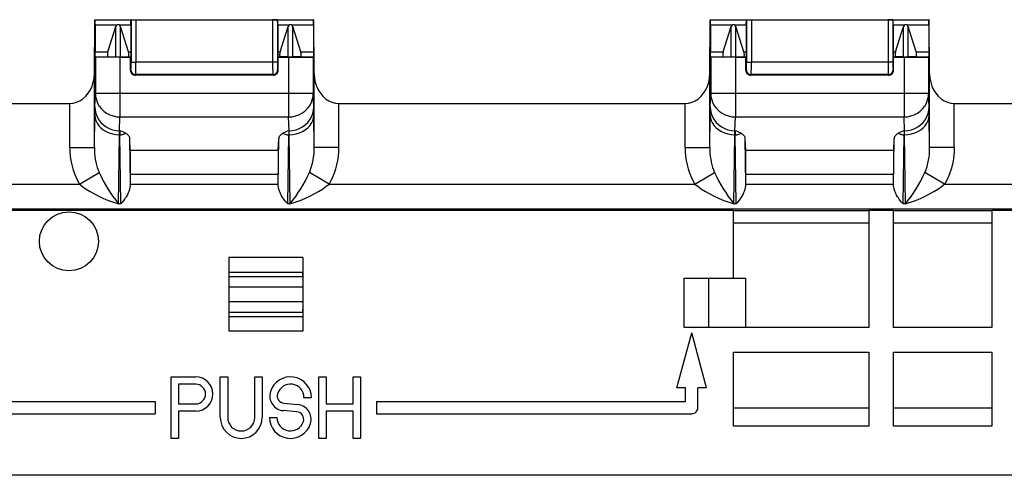
# Model space of a CAD drawing. Extents: x 0 to 420, y 0 to 297.
# Drawn here: x 325 to 365, y 96 to 115 of the extents above; entities that cross this region are included whole.
import ezdxf

# ---------------------------------------------------------------- set-up
doc = ezdxf.new("R2010")
doc.units = 0
doc.layers.get('0').update_dxf_attribs({"linetype": 'CONTINUOUS'})

msp = doc.modelspace()

# ---------------------------------------------------------------- linework, layer by layer
at = {"color": 7}
for p, q in [((327.621063, 112.587364), (327.636841, 114.783676)), ((327.636841, 114.783676), (336.537964, 114.783676)), ((327.636841, 114.783676), (327.647339, 114.773193)), ((327.647339, 114.773193), (329.108887, 114.773193)), ((327.649048, 114.573196), (327.6474, 114.772713)), ((327.649048, 114.573196), (327.649048, 113.477013)), ((327.649048, 114.573196), (328.548157, 114.573196)), ((328.169281, 113.477013), (328.495026, 114.503128)), ((328.495026, 113.270561), (328.495026, 114.503128)), ((328.626678, 114.573196), (329.107178, 114.573196)), ((329.005524, 113.477013), (328.679779, 114.503128)), ((328.679779, 113.270561), (328.679779, 114.503128)), ((329.107178, 114.573196), (329.108826, 114.772713)), ((329.107178, 114.573196), (329.107178, 113.477013)), ((329.110657, 114.774963), (329.108887, 114.773193)), ((329.110657, 114.774963), (329.110657, 113.054642)), ((329.111145, 114.77504), (329.310669, 114.776695)), ((329.310669, 114.776695), (329.310669, 113.054642)), ((329.310669, 114.776695), (334.864136, 114.776695)), ((334.864136, 114.776695), (334.864136, 113.054642)), ((335.06366, 114.77504), (334.864136, 114.776695)), ((335.064148, 114.774963), (335.064148, 113.054642)), ((335.064148, 114.774963), (335.065918, 114.773193)), ((335.065918, 114.773193), (336.527466, 114.773193)), ((335.067627, 114.573196), (335.065979, 114.772713)), ((335.067627, 114.573196), (335.067627, 113.477013)), ((335.067627, 114.573196), (335.548126, 114.573196)), ((335.169281, 113.477013), (335.495026, 114.503128)), ((335.495026, 113.270561), (335.495026, 114.503128)), ((335.626648, 114.573196), (336.525757, 114.573196)), ((335.679779, 113.270561), (335.679779, 114.503128)), ((336.005524, 113.477013), (335.679779, 114.503128)), ((336.525757, 114.573196), (336.527405, 114.772713)), ((336.525757, 114.573196), (336.525757, 113.477013)), ((336.537964, 114.783676), (336.527466, 114.773193)), ((336.553741, 112.587364), (336.537964, 114.783676)), ((352.621063, 112.587364), (352.636841, 114.783676)), ((352.636841, 114.783676), (361.537964, 114.783676)), ((352.636841, 114.783676), (352.647339, 114.773193)), ((352.647339, 114.773193), (354.108887, 114.773193)), ((352.649048, 114.573196), (352.6474, 114.772713)), ((352.649048, 114.573196), (352.649048, 113.477013)), ((352.649048, 114.573196), (353.548157, 114.573196)), ((353.169281, 113.477013), (353.495026, 114.503128)), ((353.495026, 113.270561), (353.495026, 114.503128)), ((353.626678, 114.573196), (354.107178, 114.573196)), ((354.005524, 113.477013), (353.679779, 114.503128)), ((353.679779, 113.270561), (353.679779, 114.503128)), ((354.107178, 114.573196), (354.108826, 114.772713)), ((354.107178, 114.573196), (354.107178, 113.477013)), ((354.110657, 114.774963), (354.108887, 114.773193)), ((354.110657, 114.774963), (354.110657, 113.054642)), ((354.111145, 114.77504), (354.310669, 114.776695)), ((354.310669, 114.776695), (354.310669, 113.054642)), ((354.310669, 114.776695), (359.864136, 114.776695)), ((359.864136, 114.776695), (359.864136, 113.054642)), ((360.06366, 114.77504), (359.864136, 114.776695)), ((360.064148, 114.774963), (360.064148, 113.054642)), ((360.064148, 114.774963), (360.065918, 114.773193)), ((360.065918, 114.773193), (361.527466, 114.773193)), ((360.067627, 114.573196), (360.065979, 114.772713)), ((360.067627, 114.573196), (360.067627, 113.477013)), ((360.067627, 114.573196), (360.548126, 114.573196)), ((360.169281, 113.477013), (360.495026, 114.503128)), ((360.495026, 113.270561), (360.495026, 114.503128)), ((360.626648, 114.573196), (361.525757, 114.573196)), ((360.679779, 113.270561), (360.679779, 114.503128)), ((361.005524, 113.477013), (360.679779, 114.503128)), ((361.525757, 114.573196), (361.527405, 114.772713)), ((361.525757, 114.573196), (361.525757, 113.477013)), ((361.537964, 114.783676), (361.527466, 114.773193)), ((361.553741, 112.587364), (361.537964, 114.783676)), ((327.650696, 113.277496), (327.649048, 113.477013)), ((327.649048, 113.477013), (328.169281, 113.477013)), ((327.650787, 113.277016), (328.188477, 113.277016)), ((327.650787, 113.277016), (327.660461, 113.267326)), ((327.660461, 113.267326), (327.660461, 111.800056)), ((328.188477, 113.277016), (328.495026, 113.270561)), ((328.660431, 113.258675), (329.087097, 113.258675)), ((328.660431, 113.258675), (328.660431, 111.800056)), ((328.679779, 113.270561), (328.986328, 113.277016)), ((328.986328, 113.277016), (329.105438, 113.277016)), ((329.005524, 113.477013), (329.107178, 113.477013)), ((329.105438, 113.277016), (329.087097, 113.258675)), ((329.087097, 112.733673), (329.087097, 113.258675)), ((329.107178, 113.477013), (329.10553, 113.277496)), ((335.067627, 113.477013), (335.069275, 113.277496)), ((335.067627, 113.477013), (335.169281, 113.477013)), ((335.069366, 113.277016), (335.188477, 113.277016)), ((335.069366, 113.277016), (335.087708, 113.258675)), ((335.087708, 113.258675), (335.514374, 113.258675)), ((335.087708, 112.733673), (335.087708, 113.258675)), ((335.495026, 113.270561), (335.188477, 113.277016)), ((335.514374, 113.258675), (335.514374, 111.800056)), ((335.986328, 113.277016), (335.679779, 113.270561)), ((335.986328, 113.277016), (336.524017, 113.277016)), ((336.005524, 113.477013), (336.525757, 113.477013)), ((336.524017, 113.277016), (336.514343, 113.267326)), ((336.514343, 113.267326), (336.514343, 111.800056)), ((336.525757, 113.477013), (336.524109, 113.277496)), ((352.650696, 113.277496), (352.649048, 113.477013)), ((352.649048, 113.477013), (353.169281, 113.477013)), ((352.650787, 113.277016), (353.188477, 113.277016)), ((352.650787, 113.277016), (352.660461, 113.267326)), ((352.660461, 113.267326), (352.660461, 111.800056)), ((353.188477, 113.277016), (353.495026, 113.270561)), ((353.660431, 113.258675), (354.087097, 113.258675)), ((353.660431, 113.258675), (353.660431, 111.800056)), ((353.679779, 113.270561), (353.986328, 113.277016)), ((353.986328, 113.277016), (354.105438, 113.277016)), ((354.005524, 113.477013), (354.107178, 113.477013)), ((354.105438, 113.277016), (354.087097, 113.258675)), ((354.087097, 112.733673), (354.087097, 113.258675)), ((354.107178, 113.477013), (354.10553, 113.277496)), ((360.067627, 113.477013), (360.069275, 113.277496)), ((360.067627, 113.477013), (360.169281, 113.477013)), ((360.069366, 113.277016), (360.188477, 113.277016)), ((360.069366, 113.277016), (360.087708, 113.258675)), ((360.087708, 113.258675), (360.514374, 113.258675)), ((360.087708, 112.733673), (360.087708, 113.258675)), ((360.495026, 113.270561), (360.188477, 113.277016)), ((360.514374, 113.258675), (360.514374, 111.800056)), ((360.986328, 113.277016), (360.679779, 113.270561)), ((360.986328, 113.277016), (361.524017, 113.277016)), ((361.005524, 113.477013), (361.525757, 113.477013)), ((361.524017, 113.277016), (361.514343, 113.267326)), ((361.514343, 113.267326), (361.514343, 111.800056)), ((361.525757, 113.477013), (361.524109, 113.277496)), ((329.110657, 113.054642), (329.310669, 113.054642)), ((334.864136, 113.054642), (329.310669, 113.054642)), ((335.064148, 113.054642), (334.864136, 113.054642)), ((354.110657, 113.054642), (354.310669, 113.054642)), ((359.864136, 113.054642), (354.310669, 113.054642)), ((360.064148, 113.054642), (359.864136, 113.054642)), ((327.621063, 109.591721), (327.621063, 112.587364)), ((329.087097, 112.733673), (329.108093, 112.754654)), ((329.287079, 112.533676), (329.308075, 112.554657)), ((334.887726, 112.533676), (329.287079, 112.533676)), ((334.86673, 112.554657), (329.308075, 112.554657)), ((334.887726, 112.533676), (334.86673, 112.554657)), ((335.087708, 112.733673), (335.066711, 112.754654)), ((336.553741, 109.591721), (336.553741, 112.587364)), ((352.621063, 109.591721), (352.621063, 112.587364)), ((354.087097, 112.733673), (354.108093, 112.754654)), ((354.287079, 112.533676), (354.308075, 112.554657)), ((359.887726, 112.533676), (354.287079, 112.533676)), ((359.86673, 112.554657), (354.308075, 112.554657)), ((359.887726, 112.533676), (359.86673, 112.554657)), ((360.087708, 112.733673), (360.066742, 112.754654)), ((361.553741, 109.591721), (361.553741, 112.587364)), ((327.642365, 111.241493), (327.660461, 111.800056)), ((327.660461, 111.800056), (328.660431, 111.800056)), ((328.660431, 111.800056), (328.660431, 110.834442)), ((328.660431, 111.800056), (335.514374, 111.800056)), ((335.514374, 111.800056), (336.514343, 111.800056)), ((335.514374, 111.800056), (335.514374, 110.834442)), ((336.53244, 111.241493), (336.514343, 111.800056)), ((352.642365, 111.241493), (352.660461, 111.800056)), ((352.660461, 111.800056), (353.660431, 111.800056)), ((353.660431, 111.800056), (353.660431, 110.834442)), ((353.660431, 111.800056), (360.514374, 111.800056)), ((360.514374, 111.800056), (361.514343, 111.800056)), ((360.514374, 111.800056), (360.514374, 110.834442)), ((361.53244, 111.241493), (361.514343, 111.800056)), ((312.553711, 111.383675), (326.621094, 111.383675)), ((326.621094, 109.591721), (326.621094, 111.383675)), ((327.636444, 110.911797), (327.642365, 111.241493)), ((336.538361, 110.911797), (336.53244, 111.241493)), ((337.553711, 109.591721), (337.553711, 111.383675)), ((337.553711, 111.383675), (351.621094, 111.383675)), ((351.621094, 109.591721), (351.621094, 111.383675)), ((352.636444, 110.911797), (352.642365, 111.241493)), ((361.538361, 110.911797), (361.53244, 111.241493)), ((362.553711, 111.383675), (369.787415, 111.383675)), ((362.553711, 109.591721), (362.553711, 111.383675)), ((327.621063, 109.591721), (327.636444, 110.911797)), ((328.642334, 110.275879), (328.660431, 110.834442)), ((328.660431, 110.834442), (335.514374, 110.834442)), ((335.532471, 110.275879), (335.514374, 110.834442)), ((336.553741, 109.591721), (336.538361, 110.911797)), ((352.621063, 109.591721), (352.636444, 110.911797)), ((353.642334, 110.275879), (353.660431, 110.834442)), ((353.660431, 110.834442), (360.514374, 110.834442)), ((360.532471, 110.275879), (360.514374, 110.834442)), ((361.553741, 109.591721), (361.538361, 110.911797)), ((328.603699, 107.307999), (328.636414, 110.111031)), ((328.636414, 110.111031), (328.642334, 110.275879)), ((328.660278, 110.111031), (328.636414, 110.111031)), ((328.656128, 110.275879), (328.642334, 110.275879)), ((328.656128, 110.275879), (328.660278, 110.111031)), ((328.692993, 107.307999), (328.660278, 110.111031)), ((335.481812, 107.307999), (335.514526, 110.111031)), ((335.518677, 110.275879), (335.514526, 110.111031)), ((335.538391, 110.111031), (335.514526, 110.111031)), ((335.532471, 110.275879), (335.518677, 110.275879)), ((335.538391, 110.111031), (335.532471, 110.275879)), ((335.571106, 107.307999), (335.538391, 110.111031)), ((353.603699, 107.307999), (353.636414, 110.111031)), ((353.636414, 110.111031), (353.642334, 110.275879)), ((353.660278, 110.111031), (353.636414, 110.111031)), ((353.656128, 110.275879), (353.642334, 110.275879)), ((353.656128, 110.275879), (353.660278, 110.111031)), ((353.692993, 107.307999), (353.660278, 110.111031)), ((360.481812, 107.307999), (360.514526, 110.111031)), ((360.518677, 110.275879), (360.514526, 110.111031)), ((360.538391, 110.111031), (360.514526, 110.111031)), ((360.532471, 110.275879), (360.518677, 110.275879)), ((360.538391, 110.111031), (360.532471, 110.275879)), ((360.571106, 107.307999), (360.538391, 110.111031)), ((329.080933, 109.48291), (329.065918, 109.946556)), ((329.087402, 108.104874), (329.065918, 109.946556)), ((335.087402, 108.104874), (335.108887, 109.946556)), ((335.093872, 109.48291), (335.108887, 109.946556)), ((354.080933, 109.48291), (354.065918, 109.946556)), ((354.087402, 108.104874), (354.065918, 109.946556)), ((360.087402, 108.104874), (360.108887, 109.946556)), ((360.093872, 109.48291), (360.108887, 109.946556)), ((326.621094, 109.591721), (327.621063, 109.591721)), ((329.080933, 109.48291), (335.093872, 109.48291)), ((337.553711, 109.591721), (336.553741, 109.591721)), ((351.621094, 109.591721), (352.621063, 109.591721)), ((354.080933, 109.48291), (360.093872, 109.48291)), ((362.553711, 109.591721), (361.553741, 109.591721)), ((327.013336, 108.108765), (327.814087, 108.585052)), ((329.087402, 108.108765), (329.087402, 108.517296)), ((329.087402, 108.517296), (335.087402, 108.517296)), ((335.087402, 108.108765), (335.087402, 108.517296)), ((337.161469, 108.108765), (336.360718, 108.585052)), ((352.013336, 108.108765), (352.814087, 108.585052)), ((354.087402, 108.108765), (354.087402, 108.517296)), ((354.087402, 108.517296), (360.087402, 108.517296)), ((360.087402, 108.108765), (360.087402, 108.517296)), ((362.161469, 108.108765), (361.360718, 108.585052)), ((312.161469, 108.108765), (327.013336, 108.108765)), ((329.087402, 108.108765), (335.087402, 108.108765)), ((329.087402, 108.108444), (329.087402, 108.104874)), ((335.087402, 108.108444), (335.087402, 108.104874)), ((337.161469, 108.108765), (352.013336, 108.108765)), ((354.087402, 108.108765), (360.087402, 108.108765)), ((354.087402, 108.108444), (354.087402, 108.104874)), ((360.087402, 108.108444), (360.087402, 108.104874)), ((362.161469, 108.108765), (370.787415, 108.108765)), ((328.692993, 107.307999), (328.603699, 107.307999)), ((335.571106, 107.307999), (335.481812, 107.307999)), ((353.692993, 107.307999), (353.603699, 107.307999)), ((360.571106, 107.307999), (360.481812, 107.307999)), ((293.38739, 107.108803), (370.787415, 107.108803)), ((353.587402, 107.033676), (315.587402, 107.033676)), ((353.587402, 104.283676), (353.587402, 107.033676)), ((359.087402, 107.019676), (353.587402, 107.019676)), ((359.087402, 107.033676), (359.087402, 102.283676)), ((360.087402, 107.033676), (359.087402, 107.033676)), ((360.087402, 102.283676), (360.087402, 107.033676)), ((364.087402, 107.019676), (360.087402, 107.019676)), ((364.087402, 107.033676), (364.087402, 102.283676)), ((365.087402, 107.033676), (364.087402, 107.033676)), ((359.087402, 106.519691), (353.587402, 106.519691)), ((364.087402, 106.519691), (360.087402, 106.519691)), ((336.087402, 105.133675), (333.087402, 105.133675)), ((333.087402, 105.133675), (333.087402, 102.133675)), ((336.087402, 105.133675), (336.087402, 102.133675)), ((333.087402, 104.533768), (336.087402, 104.533768)), ((336.087402, 104.357941), (336.087402, 104.533409)), ((333.087402, 104.357941), (336.087402, 104.357941)), ((336.087402, 104.357941), (336.087402, 104.233673)), ((351.587402, 104.283676), (353.587402, 104.283676)), ((351.587402, 102.283676), (351.587402, 104.283676)), ((352.587402, 102.283676), (352.587402, 104.283676)), ((353.587402, 104.283676), (354.087402, 104.283676)), ((354.087402, 102.283676), (354.087402, 104.283676)), ((333.087402, 103.932205), (336.087402, 103.932205)), ((333.087402, 103.335144), (336.087402, 103.335144)), ((333.087402, 102.909409), (336.087402, 102.909409)), ((336.087402, 102.909409), (336.087402, 103.033676)), ((336.087402, 102.909409), (336.087402, 102.73394)), ((333.087402, 102.733582), (336.087402, 102.733582)), ((336.087402, 102.133675), (333.087402, 102.133675)), ((351.287415, 99.833679), (351.88739, 102.072906)), ((359.087402, 102.283676), (351.587402, 102.283676)), ((352.487396, 99.833679), (351.88739, 102.072906)), ((364.087402, 102.283676), (360.087402, 102.283676)), ((353.587402, 98.283676), (353.587402, 101.283676)), ((353.587402, 101.283676), (359.087402, 101.283676)), ((359.087402, 101.283676), (359.087402, 98.283676)), ((360.087402, 98.283676), (360.087402, 101.283676)), ((360.087402, 101.283676), (364.087402, 101.283676)), ((364.087402, 101.283676), (364.087402, 98.283676)), ((330.737396, 100.283676), (331.737396, 100.283676)), ((330.737396, 97.783676), (330.737396, 100.283676)), ((332.737396, 100.283676), (333.037415, 100.283676)), ((332.737396, 98.633675), (332.737396, 100.283676)), ((333.037415, 100.283676), (333.037415, 98.633675)), ((334.13739, 100.283676), (334.437408, 100.283676)), ((334.13739, 98.633675), (334.13739, 100.283676)), ((334.437408, 100.283676), (334.437408, 98.633675)), ((336.737396, 97.783676), (336.737396, 100.283676)), ((336.737396, 100.283676), (337.037415, 100.283676)), ((337.037415, 100.283676), (337.037415, 99.183678)), ((338.13739, 100.283676), (338.437408, 100.283676)), ((338.13739, 99.183678), (338.13739, 100.283676)), ((338.437408, 100.283676), (338.437408, 97.783676)), ((331.737396, 99.983673), (331.037415, 99.983673)), ((331.037415, 99.983673), (331.037415, 99.183678)), ((351.63739, 99.833679), (351.287415, 99.833679)), ((351.63739, 99.283676), (351.63739, 99.833679)), ((352.13739, 99.033676), (352.13739, 99.833679)), ((352.487396, 99.833679), (352.13739, 99.833679)), ((317.537415, 99.283676), (330.087402, 99.283676)), ((330.087402, 99.283676), (330.087402, 98.783676)), ((335.322052, 99.207466), (335.878906, 99.158745)), ((336.437408, 99.433678), (336.13739, 99.433678)), ((339.087402, 99.283676), (351.63739, 99.283676)), ((339.087402, 99.283676), (339.087402, 98.783676)), ((331.037415, 99.183678), (331.737396, 99.183678)), ((331.037415, 98.883675), (331.037415, 97.783676)), ((331.737396, 98.883675), (331.037415, 98.883675)), ((335.852753, 98.859886), (335.295898, 98.908607)), ((337.037415, 99.183678), (338.13739, 99.183678)), ((337.037415, 98.883675), (337.037415, 97.783676)), ((338.13739, 98.883675), (337.037415, 98.883675)), ((338.13739, 97.783676), (338.13739, 98.883675)), ((359.087402, 99.003372), (353.587402, 99.003372)), ((364.087402, 99.003372), (360.087402, 99.003372)), ((317.287415, 98.783676), (330.087402, 98.783676)), ((334.737396, 98.633675), (335.037415, 98.633675)), ((339.087402, 98.783676), (351.88739, 98.783676)), ((359.087402, 98.283676), (353.587402, 98.283676)), ((364.087402, 98.283676), (360.087402, 98.283676)), ((331.037415, 97.783676), (330.737396, 97.783676)), ((337.037415, 97.783676), (336.737396, 97.783676)), ((338.437408, 97.783676), (338.13739, 97.783676)), ((377.087402, 96.283676), (287.087402, 96.283676))]:
    msp.add_line(p, q, dxfattribs=at)
for points in [[(328.660431, 113.258675), (328.093262, 113.260216), (327.781281, 113.263245), (327.677063, 113.265816), (327.663483, 113.266724), (327.660767, 113.267181), (327.660461, 113.267326)], [(328.169312, 113.477005), (328.161133, 113.448715), (328.154846, 113.420975), (328.150513, 113.394363), (328.148193, 113.369415), (328.148071, 113.346634), (328.150024, 113.326492), (328.153992, 113.309372), (328.159973, 113.295609), (328.167847, 113.285522), (328.177368, 113.279282), (328.188477, 113.277023)], [(328.494995, 113.270554), (328.501221, 113.270447), (328.509033, 113.27034), (328.518311, 113.270248), (328.528992, 113.270187), (328.540771, 113.270126), (328.553467, 113.270065), (328.566772, 113.270035), (328.580444, 113.27002), (328.59436, 113.27002), (328.608032, 113.270035), (328.621338, 113.270065), (328.634033, 113.270126), (328.645813, 113.270187), (328.656494, 113.270248), (328.665771, 113.27034), (328.673584, 113.270447), (328.67981, 113.270554)], [(328.986328, 113.277023), (328.997437, 113.279282), (329.006958, 113.285522), (329.014832, 113.295609), (329.020813, 113.309372), (329.02478, 113.326492), (329.026733, 113.346634), (329.026611, 113.369415), (329.024292, 113.394363), (329.019958, 113.420975), (329.013672, 113.448715), (329.005493, 113.477005)], [(335.169312, 113.477005), (335.161133, 113.448715), (335.154846, 113.420975), (335.150513, 113.394363), (335.148193, 113.369415), (335.148071, 113.346634), (335.150024, 113.326492), (335.153992, 113.309372), (335.159973, 113.295609), (335.167847, 113.285522), (335.177368, 113.279282), (335.188477, 113.277023)], [(335.494995, 113.270554), (335.501221, 113.270447), (335.509033, 113.27034), (335.518311, 113.270248), (335.528992, 113.270187), (335.540771, 113.270126), (335.553467, 113.270065), (335.566772, 113.270035), (335.580444, 113.27002), (335.59436, 113.27002), (335.608032, 113.270035), (335.621338, 113.270065), (335.634033, 113.270126), (335.645813, 113.270187), (335.656494, 113.270248), (335.665771, 113.27034), (335.673584, 113.270447), (335.67981, 113.270554)], [(335.514374, 113.258675), (336.081543, 113.260216), (336.393524, 113.263245), (336.497742, 113.265816), (336.511322, 113.266724), (336.514038, 113.267181), (336.514343, 113.267326)], [(335.986328, 113.277023), (335.997437, 113.279282), (336.006958, 113.285522), (336.014832, 113.295609), (336.020813, 113.309372), (336.02478, 113.326492), (336.026733, 113.346634), (336.026611, 113.369415), (336.024292, 113.394363), (336.019958, 113.420975), (336.013672, 113.448715), (336.005493, 113.477005)], [(353.660431, 113.258675), (353.093262, 113.260216), (352.781281, 113.263245), (352.677063, 113.265816), (352.663483, 113.266724), (352.660767, 113.267181), (352.660461, 113.267326)], [(353.169312, 113.477005), (353.161133, 113.448715), (353.154846, 113.420975), (353.150513, 113.394363), (353.148193, 113.369415), (353.148071, 113.346634), (353.150024, 113.326492), (353.153992, 113.309372), (353.159973, 113.295609), (353.167847, 113.285522), (353.177368, 113.279282), (353.188477, 113.277023)], [(353.494995, 113.270554), (353.501221, 113.270447), (353.509033, 113.27034), (353.518311, 113.270248), (353.528992, 113.270187), (353.540771, 113.270126), (353.553467, 113.270065), (353.566772, 113.270035), (353.580444, 113.27002), (353.59436, 113.27002), (353.608032, 113.270035), (353.621338, 113.270065), (353.634033, 113.270126), (353.645813, 113.270187), (353.656494, 113.270248), (353.665771, 113.27034), (353.673584, 113.270447), (353.67981, 113.270554)], [(353.986328, 113.277023), (353.997437, 113.279282), (354.006958, 113.285522), (354.014832, 113.295609), (354.020813, 113.309372), (354.02478, 113.326492), (354.026733, 113.346634), (354.026611, 113.369415), (354.024292, 113.394363), (354.019958, 113.420975), (354.013672, 113.448715), (354.005493, 113.477005)], [(360.169312, 113.477005), (360.161133, 113.448715), (360.154846, 113.420975), (360.150513, 113.394363), (360.148193, 113.369415), (360.148071, 113.346634), (360.150024, 113.326492), (360.153992, 113.309372), (360.159973, 113.295609), (360.167847, 113.285522), (360.177368, 113.279282), (360.188477, 113.277023)], [(360.494995, 113.270554), (360.501221, 113.270447), (360.509033, 113.27034), (360.518311, 113.270248), (360.528992, 113.270187), (360.540771, 113.270126), (360.553467, 113.270065), (360.566772, 113.270035), (360.580444, 113.27002), (360.59436, 113.27002), (360.608032, 113.270035), (360.621338, 113.270065), (360.634033, 113.270126), (360.645813, 113.270187), (360.656494, 113.270248), (360.665771, 113.27034), (360.673584, 113.270447), (360.67981, 113.270554)], [(360.514374, 113.258675), (361.081543, 113.260216), (361.393524, 113.263245), (361.497742, 113.265816), (361.511322, 113.266724), (361.514038, 113.267181), (361.514343, 113.267326)], [(360.986328, 113.277023), (360.997437, 113.279282), (361.006958, 113.285522), (361.014832, 113.295609), (361.020813, 113.309372), (361.02478, 113.326492), (361.026733, 113.346634), (361.026611, 113.369415), (361.024292, 113.394363), (361.019958, 113.420975), (361.013672, 113.448715), (361.005493, 113.477005)], [(326.621094, 111.383682), (326.762634, 111.395889), (326.901306, 111.432327), (327.034302, 111.492203), (327.159058, 111.574356), (327.272949, 111.677109), (327.373718, 111.798416), (327.459351, 111.935806), (327.528076, 112.086533), (327.578552, 112.247543), (327.609741, 112.415619), (327.621094, 112.587357)], [(329.108093, 112.754654), (329.110107, 112.726196), (329.116211, 112.698318), (329.12616, 112.671585), (329.139832, 112.64653), (329.156921, 112.623703), (329.177124, 112.603516), (329.199951, 112.586411), (329.224976, 112.572739), (329.251709, 112.562759), (329.279602, 112.556702), (329.308105, 112.554672)], [(334.866699, 112.554672), (334.895203, 112.556702), (334.923096, 112.562759), (334.949829, 112.572739), (334.974854, 112.586411), (334.997681, 112.603516), (335.017883, 112.623703), (335.034973, 112.64653), (335.048645, 112.671585), (335.058594, 112.698318), (335.064697, 112.726196), (335.066711, 112.754654)], [(336.553711, 112.587357), (336.565063, 112.415619), (336.596252, 112.247543), (336.646729, 112.086533), (336.715454, 111.935806), (336.801086, 111.798416), (336.901855, 111.677109), (337.015747, 111.574356), (337.140503, 111.492203), (337.273499, 111.432327), (337.41217, 111.395889), (337.553711, 111.383682)], [(351.621094, 111.383682), (351.762634, 111.395889), (351.901306, 111.432327), (352.034302, 111.492203), (352.159058, 111.574356), (352.272949, 111.677109), (352.373718, 111.798416), (352.459351, 111.935806), (352.528076, 112.086533), (352.578552, 112.247543), (352.609741, 112.415619), (352.621094, 112.587357)], [(354.108093, 112.754654), (354.110107, 112.726196), (354.116211, 112.698318), (354.12616, 112.671585), (354.139832, 112.64653), (354.156921, 112.623703), (354.177124, 112.603516), (354.199951, 112.586411), (354.224976, 112.572739), (354.251709, 112.562759), (354.279602, 112.556702), (354.308105, 112.554672)], [(359.866699, 112.554672), (359.895203, 112.556702), (359.923096, 112.562759), (359.949829, 112.572739), (359.974854, 112.586411), (359.997681, 112.603516), (360.017883, 112.623703), (360.034973, 112.64653), (360.048645, 112.671585), (360.058594, 112.698318), (360.064697, 112.726196), (360.066711, 112.754654)], [(361.553711, 112.587357), (361.565063, 112.415619), (361.596252, 112.247543), (361.646729, 112.086533), (361.715454, 111.935806), (361.801086, 111.798416), (361.901855, 111.677109), (362.015747, 111.574356), (362.140503, 111.492203), (362.273499, 111.432327), (362.41217, 111.395889), (362.553711, 111.383682)], [(327.660461, 111.800064), (327.670898, 111.662827), (327.701538, 111.528397), (327.751526, 111.39946), (327.819946, 111.278671), (327.905518, 111.168472), (328.006348, 111.071075), (328.120483, 110.98848), (328.245605, 110.922363), (328.379089, 110.874069), (328.518311, 110.844559), (328.6604, 110.834442)], [(335.514404, 110.834442), (335.656494, 110.844559), (335.795715, 110.874069), (335.929199, 110.922363), (336.054321, 110.98848), (336.168457, 111.071075), (336.269287, 111.168472), (336.354858, 111.278671), (336.423279, 111.39946), (336.473267, 111.528397), (336.503906, 111.662827), (336.514343, 111.800064)], [(352.660461, 111.800064), (352.670898, 111.662827), (352.701538, 111.528397), (352.751526, 111.39946), (352.819946, 111.278671), (352.905518, 111.168472), (353.006348, 111.071075), (353.120483, 110.98848), (353.245605, 110.922363), (353.379089, 110.874069), (353.518311, 110.844559), (353.6604, 110.834442)], [(360.514404, 110.834442), (360.656494, 110.844559), (360.795715, 110.874069), (360.929199, 110.922363), (361.054321, 110.98848), (361.168457, 111.071075), (361.269287, 111.168472), (361.354858, 111.278671), (361.423279, 111.39946), (361.473267, 111.528397), (361.503906, 111.662827), (361.514343, 111.800064)], [(327.642334, 111.241501), (327.652832, 111.104263), (327.683411, 110.969833), (327.733398, 110.840897), (327.80188, 110.720108), (327.887451, 110.609909), (327.988281, 110.512512), (328.102417, 110.429916), (328.227539, 110.3638), (328.360962, 110.315506), (328.500244, 110.285995), (328.642334, 110.275879)], [(335.532471, 110.275879), (335.674561, 110.285995), (335.813843, 110.315506), (335.947266, 110.3638), (336.072388, 110.429916), (336.186523, 110.512512), (336.287354, 110.609909), (336.372925, 110.720108), (336.441406, 110.840897), (336.491394, 110.969833), (336.521973, 111.104263), (336.532471, 111.241501)], [(352.642334, 111.241501), (352.652832, 111.104263), (352.683411, 110.969833), (352.733398, 110.840897), (352.80188, 110.720108), (352.887451, 110.609909), (352.988281, 110.512512), (353.102417, 110.429916), (353.227539, 110.3638), (353.360962, 110.315506), (353.500244, 110.285995), (353.642334, 110.275879)], [(360.532471, 110.275879), (360.674561, 110.285995), (360.813843, 110.315506), (360.947266, 110.3638), (361.072388, 110.429916), (361.186523, 110.512512), (361.287354, 110.609909), (361.372925, 110.720108), (361.441406, 110.840897), (361.491394, 110.969833), (361.521973, 111.104263), (361.532471, 111.241501)], [(327.636475, 110.911789), (327.647339, 110.798203), (327.678162, 110.68692), (327.728394, 110.580185), (327.796997, 110.480148), (327.882568, 110.38884), (327.983398, 110.308105), (328.097412, 110.239578), (328.22229, 110.184647), (328.355591, 110.144424), (328.494568, 110.11972), (328.636414, 110.111038)], [(335.538391, 110.111038), (335.680237, 110.11972), (335.819214, 110.144424), (335.952515, 110.184647), (336.077393, 110.239578), (336.191406, 110.308105), (336.292236, 110.38884), (336.377808, 110.480148), (336.446411, 110.580185), (336.496643, 110.68692), (336.527466, 110.798203), (336.53833, 110.911789)], [(352.636475, 110.911789), (352.647339, 110.798203), (352.678162, 110.68692), (352.728394, 110.580185), (352.796997, 110.480148), (352.882568, 110.38884), (352.983398, 110.308105), (353.097412, 110.239578), (353.22229, 110.184647), (353.355591, 110.144424), (353.494568, 110.11972), (353.636414, 110.111038)], [(360.538391, 110.111038), (360.680237, 110.11972), (360.819214, 110.144424), (360.952515, 110.184647), (361.077393, 110.239578), (361.191406, 110.308105), (361.292236, 110.38884), (361.377808, 110.480148), (361.446411, 110.580185), (361.496643, 110.68692), (361.527466, 110.798203), (361.53833, 110.911789)], [(328.660278, 110.111038), (328.68811, 110.111923), (328.715698, 110.114365), (328.743164, 110.118332), (328.770142, 110.123795), (328.79657, 110.130768), (328.822388, 110.139191), (328.847412, 110.149033), (328.871521, 110.160233), (328.894653, 110.172729)], [(329.065918, 109.946548), (329.062744, 109.975815), (329.055298, 110.004745), (329.04364, 110.033035), (329.027832, 110.060349), (329.008057, 110.086411), (328.984619, 110.110947), (328.957642, 110.133682), (328.927551, 110.154343), (328.894592, 110.172729)], [(335.280212, 110.172729), (335.247253, 110.154343), (335.217163, 110.133682), (335.190186, 110.110947), (335.166748, 110.086411), (335.146973, 110.060349), (335.131165, 110.033035), (335.119507, 110.004745), (335.112061, 109.975815), (335.108887, 109.946548)], [(335.280151, 110.172729), (335.303284, 110.160233), (335.327393, 110.149033), (335.352417, 110.139191), (335.378235, 110.130768), (335.404663, 110.123795), (335.431641, 110.118332), (335.459106, 110.114365), (335.486694, 110.111923), (335.514526, 110.111038)], [(353.660278, 110.111038), (353.68811, 110.111923), (353.715698, 110.114365), (353.743164, 110.118332), (353.770142, 110.123795), (353.79657, 110.130768), (353.822388, 110.139191), (353.847412, 110.149033), (353.871521, 110.160233), (353.894653, 110.172729)], [(354.065918, 109.946548), (354.062744, 109.975815), (354.055298, 110.004745), (354.04364, 110.033035), (354.027832, 110.060349), (354.008057, 110.086411), (353.984619, 110.110947), (353.957642, 110.133682), (353.927551, 110.154343), (353.894592, 110.172729)], [(360.280212, 110.172729), (360.247253, 110.154343), (360.217163, 110.133682), (360.190186, 110.110947), (360.166748, 110.086411), (360.146973, 110.060349), (360.131165, 110.033035), (360.119507, 110.004745), (360.112061, 109.975815), (360.108887, 109.946548)], [(360.280151, 110.172729), (360.303284, 110.160233), (360.327393, 110.149033), (360.352417, 110.139191), (360.378235, 110.130768), (360.404663, 110.123795), (360.431641, 110.118332), (360.459106, 110.114365), (360.486694, 110.111923), (360.514526, 110.111038)], [(326.621094, 109.591721), (326.626099, 109.415146), (326.641113, 109.239517), (326.666016, 109.06572), (326.700684, 108.894592), (326.744995, 108.727036), (326.798706, 108.563858), (326.861572, 108.405899), (326.933228, 108.253952), (327.013306, 108.108765)], [(327.621094, 109.591721), (327.623169, 109.471756), (327.63031, 109.352463), (327.642456, 109.234421), (327.659424, 109.11824), (327.681213, 109.004501), (327.707764, 108.893768), (327.738831, 108.786606), (327.774292, 108.683517), (327.814087, 108.585052)], [(337.161499, 108.108765), (337.241577, 108.253952), (337.313232, 108.405899), (337.376099, 108.563858), (337.42981, 108.72702), (337.474121, 108.894577), (337.508789, 109.065689), (337.533691, 109.239502), (337.548706, 109.415146), (337.553711, 109.591721)], [(351.621094, 109.591721), (351.626099, 109.415146), (351.641113, 109.239517), (351.666016, 109.06572), (351.700684, 108.894592), (351.744995, 108.727036), (351.798706, 108.563858), (351.861572, 108.405899), (351.933228, 108.253952), (352.013306, 108.108765)], [(352.621094, 109.591721), (352.623169, 109.471756), (352.63031, 109.352463), (352.642456, 109.234421), (352.659424, 109.11824), (352.681213, 109.004501), (352.707764, 108.893768), (352.738831, 108.786606), (352.774292, 108.683517), (352.814087, 108.585052)], [(362.553711, 109.591721), (362.549927, 109.438049), (362.538544, 109.284676), (362.519501, 109.131912), (362.492645, 108.979721), (362.476257, 108.903885), (362.457855, 108.828415), (362.437592, 108.753799), (362.415314, 108.679649), (362.375305, 108.561783), (362.330048, 108.445496), (362.279388, 108.331032), (362.223236, 108.218681), (362.161469, 108.108765)], [(327.013306, 108.108765), (327.144287, 108.005783), (327.290771, 107.903885), (327.451294, 107.804153), (327.624023, 107.707687), (327.807129, 107.615463), (327.998779, 107.528503), (328.196777, 107.447708), (328.39917, 107.373947), (328.603699, 107.307999)], [(328.692993, 107.307999), (328.761108, 107.378082), (328.827332, 107.456841), (328.860168, 107.500473), (328.891846, 107.546021), (328.920441, 107.590645), (328.947662, 107.636871), (328.991455, 107.721626), (329.011902, 107.767509), (329.030579, 107.814735), (329.046112, 107.859901), (329.059631, 107.906075), (329.074432, 107.971283), (329.083984, 108.037727), (329.087402, 108.104874)], [(335.481812, 107.307999), (335.413696, 107.378082), (335.347473, 107.456841), (335.314636, 107.500473), (335.282959, 107.546021), (335.254364, 107.590645), (335.227142, 107.636871), (335.18335, 107.721626), (335.162903, 107.767509), (335.144226, 107.814735), (335.128693, 107.859901), (335.115173, 107.906075), (335.100372, 107.971283), (335.09082, 108.037727), (335.087402, 108.104874)], [(335.571106, 107.307999), (335.775635, 107.373947), (335.978027, 107.447708), (336.176086, 107.528503), (336.367676, 107.615463), (336.550842, 107.707687), (336.723511, 107.804153), (336.884033, 107.903885), (337.030518, 108.005783), (337.161499, 108.108765)], [(352.013306, 108.108765), (352.144287, 108.005783), (352.290771, 107.903885), (352.451294, 107.804153), (352.624023, 107.707687), (352.807129, 107.615463), (352.998779, 107.528503), (353.196777, 107.447708), (353.39917, 107.373947), (353.603699, 107.307999)], [(353.692993, 107.307999), (353.761108, 107.378082), (353.827332, 107.456841), (353.860168, 107.500473), (353.891846, 107.546021), (353.920441, 107.590645), (353.947662, 107.636871), (353.991455, 107.721626), (354.011902, 107.767509), (354.030579, 107.814735), (354.046112, 107.859901), (354.059631, 107.906075), (354.074432, 107.971283), (354.083984, 108.037727), (354.087402, 108.104874)], [(360.481812, 107.307999), (360.413696, 107.378082), (360.347473, 107.456841), (360.314636, 107.500473), (360.282959, 107.546021), (360.254364, 107.590645), (360.227142, 107.636871), (360.18335, 107.721626), (360.162903, 107.767509), (360.144257, 107.814735), (360.128693, 107.859901), (360.115173, 107.906075), (360.100372, 107.971283), (360.09082, 108.037727), (360.087402, 108.104874)], [(360.571106, 107.307999), (360.775635, 107.373947), (360.978027, 107.447708), (361.176086, 107.528503), (361.367676, 107.615463), (361.550842, 107.707687), (361.723511, 107.804153), (361.884033, 107.903885), (362.030518, 108.005783), (362.161499, 108.108765)]]:
    msp.add_lwpolyline(points, dxfattribs=at)
msp.add_circle((326.587402, 105.783676), 1.2, dxfattribs=at)
for centre, radius, start, end in [((328.611633, 114.470779), 0.120771, 121.79689, 164.498413), ((328.587402, 114.505058), 0.078589, 60.047567, 119.952738), ((328.563171, 114.470802), 0.120745, 15.49231, 58.201538), ((335.611633, 114.470802), 0.120745, 121.79846, 164.507688), ((335.587402, 114.505058), 0.078589, 60.047253, 119.952438), ((335.563171, 114.470779), 0.120771, 15.501592, 58.203116), ((353.611633, 114.470779), 0.120771, 121.79689, 164.498413), ((353.587402, 114.505058), 0.078589, 60.047567, 119.952738), ((353.563171, 114.470802), 0.120745, 15.49231, 58.201538), ((360.611633, 114.470802), 0.120745, 121.79846, 164.507688), ((360.587402, 114.505058), 0.078589, 60.047253, 119.952438), ((360.563171, 114.470779), 0.120771, 15.501592, 58.203116), ((318.353027, 112.973076), 10.757668, 358.83765, 0.434403), ((299.431488, 112.918694), 29.879198, 359.302572, 0.260685), ((364.743317, 112.918694), 29.879198, 179.73931, 180.697426), ((345.821777, 112.973076), 10.757668, 179.565591, 181.162357), ((343.353027, 112.973076), 10.757668, 358.83765, 0.434403), ((324.431488, 112.918694), 29.879198, 359.302572, 0.260685), ((389.743317, 112.918694), 29.879198, 179.73931, 180.697426), ((370.821777, 112.973076), 10.757668, 179.565591, 181.162357), ((329.287079, 112.733665), 0.199989, 179.999404, 270.000578), ((334.887726, 112.733665), 0.199989, 269.999424, 0.000601), ((354.287079, 112.733665), 0.199989, 179.999404, 270.000578), ((359.887726, 112.733665), 0.199989, 269.999424, 0.000601), ((327.491364, 107.240242), 3.251123, 64.428321, 69.008454), ((336.683441, 107.240242), 3.251123, 110.991544, 115.571678), ((352.491364, 107.240242), 3.251123, 64.428321, 69.008454), ((361.683441, 107.240242), 3.251123, 110.991544, 115.571678), ((278.620972, 108.705978), 50.466403, 359.785783, 0.882113), ((385.553864, 108.705978), 50.466403, 179.117886, 180.214217), ((334.012421, 109.553116), 2.540844, 337.596595, 0.870342), ((303.620972, 108.705978), 50.466403, 359.785783, 0.882113), ((410.553864, 108.705978), 50.466403, 179.117886, 180.214217), ((359.011414, 109.552895), 2.541809, 337.609957, 0.874884), ((332.997223, 110.909973), 5.681312, 204.158811, 219.346242), ((331.177582, 110.909966), 5.681294, 320.653742, 335.841228), ((357.997223, 110.909973), 5.681312, 204.158811, 219.346242), ((356.177582, 110.909966), 5.681294, 320.653742, 335.841228), ((331.737274, 99.583679), 0.7, 270.011021, 89.988979), ((335.587402, 99.433571), 0.850016, 0.007137, 163.099631), ((331.737366, 99.583679), 0.4, 270.003836, 89.996164), ((335.348663, 99.506645), 0.600364, 163.149559, 264.957214), ((335.587402, 99.433678), 0.55, 0.000046, 163.106734), ((335.348419, 99.506485), 0.300182, 163.149559, 264.957214), ((335.826385, 98.560867), 0.300182, 343.149561, 84.957212), ((335.826141, 98.560707), 0.600364, 343.149561, 84.957212), ((351.88739, 99.033676), 0.25, 269.999997, 0), ((333.587402, 98.633842), 0.85, 180.011019, 359.988979), ((333.587402, 98.633781), 0.55, 180.011019, 359.988979), ((335.587402, 98.633781), 0.850016, 180.007139, 343.099638), ((335.587402, 98.633675), 0.55, 180.00005, 343.106727)]:
    msp.add_arc(centre, radius, start, end, dxfattribs=at)

doc.saveas('drawing.dxf')
